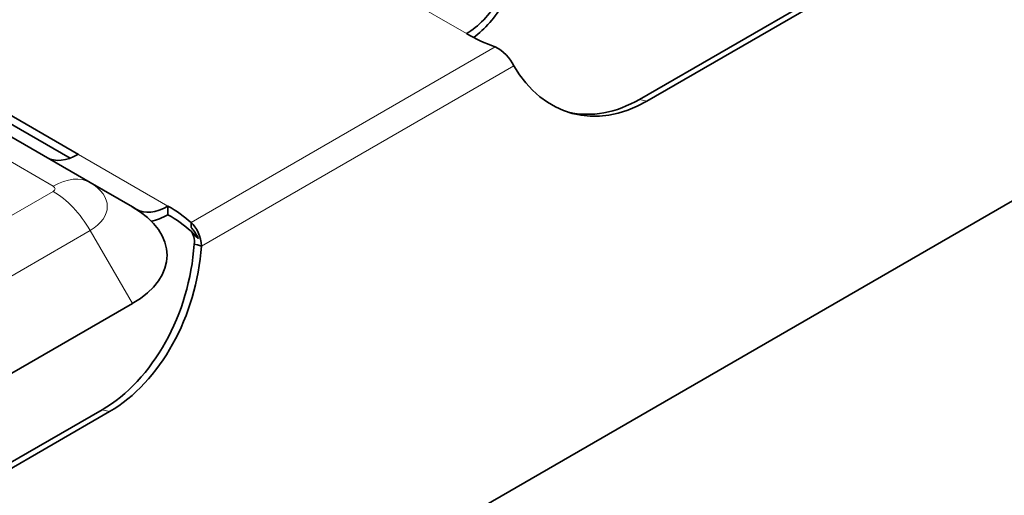
# Model space of a CAD drawing. Units: millimetres. Extents: x 35 to 2070, y 35 to 1450.
# Drawn here: x 1901 to 1948, y 603 to 625 of the extents above; entities that cross this region are included whole.
import ezdxf

# ---------------------------------------------------------------- set-up
doc = ezdxf.new("R2010")
doc.units = ezdxf.units.MM
doc.header["$LTSCALE"] = 5
doc.layers.add('Visible (ISO)', color=7, linetype='Continuous', lineweight=35)
doc.layers.add('Visible Narrow (ISO)', color=7, linetype='Continuous', lineweight=18)

msp = doc.modelspace()

# ---------------------------------------------------------------- linework, layer by layer
at = {"layer": 'Visible (ISO)'}
for p, q in [((1391.631, 295.475), (1983.832, 637.383)), ((1904.212, 617.5), (1885.12, 628.523)), ((1930.241, 621.438), (1942.262, 628.379)), ((1942.603, 628.287), (1930.583, 621.347)), ((1893.052, 624.958), (1903.658, 618.834)), ((1903.269, 618.651), (1893.052, 624.55)), ((1904.212, 617.5), (1906.212, 616.346)), ((1906.212, 616.346), (1906.401, 616.236)), ((1907.901, 615.977), (1907.901, 616.385)), ((1908.992, 615.6), (1908.992, 615.371)), ((1909.292, 614.541), (1909.142, 614.582)), ((1909.483, 614.49), (1909.292, 614.541)), ((1894.191, 604.824), (1906.212, 611.764)), ((1892.764, 599.801), (1904.785, 606.741)), ((1905.127, 606.65), (1893.106, 599.71))]:
    msp.add_line(p, q, dxfattribs=at)
for centre, major_axis, ratio, start_param, end_param in [((1922.043, 626.999), (-1.5, -2.598), 0.57735, 0.785398, 1.570796), ((1922.043, 626.999), (1.75, 3.031), 0.57735, 4.06471, 4.712389), ((1927.7, 627.816), (-8, 0), 0.57735, 0.785398, 1.003712), ((1929.119, 628.502), (-2.071, -7.727), 0.707107, 5.668831, 6.898665), ((1928.777, 628.593), (-2.071, -7.727), 0.707107, 0.031255, 0.61548), ((1903.658, 621.284), (-1.5, -2.598), 0.57735, 0, 0.785398), ((1902.244, 614.055), (5.611, 0), 0.57735, 5.497787, 7.068583), ((1907.901, 618.834), (-1.5, -2.598), 0.57735, 0, 0.785398), ((1902.244, 613.119), (8, 0), 0.57735, 0.567084, 0.785398), ((1907.901, 618.834), (-1.75, -3.031), 0.57735, 0.459425, 0.785398), ((1902.244, 612.711), (-8, 0), 0.57735, 3.708677, 3.926991), ((1902.244, 612.711), (-8, 0), 0.57735, 3.622117, 3.708677), ((1903.321, 613.896), (2.071, 7.727), 0.707107, 3.757072, 4.986907), ((1903.663, 613.805), (-2.071, -7.727), 0.707107, 0.61548, 1.845314)]:
    msp.add_ellipse(centre, major_axis=major_axis, ratio=ratio, start_param=start_param, end_param=end_param, dxfattribs=at)
for points in [[(1924.277, 623.031), (1924.121, 623.369), (1923.766, 623.768), (1923.403, 623.92)], [(1908.992, 615.6), (1909.255, 615.39), (1909.482, 614.918), (1909.483, 614.49)], [(1909.142, 614.582), (1909.18, 614.818), (1909.099, 615.072), (1908.992, 615.192)]]:
    msp.add_open_spline(points, degree=3, dxfattribs=at)
for points, knots in [([(1908.992, 615.371), (1908.993, 615.371), (1908.993, 615.37), (1909.042, 615.326), (1909.088, 615.273), (1909.209, 615.109), (1909.278, 614.983), (1909.338, 614.846)], [-0.07415281, -0.07415281, -0.07415281, -0.07415281, -0.07369611, -0.07369611, -0.04697752, -0.04697752, 0, 0, 0, 0]), ([(1909.338, 614.846), (1909.329, 614.853), (1909.319, 614.861), (1909.252, 614.916), (1909.2, 614.964), (1909.119, 615.047), (1909.093, 615.075), (1909.039, 615.137), (1909.016, 615.164), (1908.992, 615.192)], [-0.07125469, -0.07125469, -0.07125469, -0.07125469, -0.06618711, -0.06618711, -0.03501114, -0.03501114, -0.01606102, -0.01606102, 0, 0, 0, 0])]:
    msp.add_open_spline(points, degree=3, knots=knots, dxfattribs=at)
at = {"layer": 'Visible Narrow (ISO)'}
for p, q in [((1902.462, 617.327), (1883.37, 628.35)), ((1922.043, 624.55), (1917.8, 626.999)), ((1923.403, 623.92), (1908.992, 615.6)), ((1924.277, 623.031), (1909.483, 614.49)), ((1930.583, 621.347), (1930.241, 621.438)), ((1903.658, 618.834), (1907.901, 616.385)), ((1890.441, 610.136), (1902.462, 617.076)), ((1892.191, 608.288), (1904.212, 615.229)), ((1904.212, 615.229), (1906.212, 611.764)), ((1905.127, 606.65), (1904.785, 606.741))]:
    msp.add_line(p, q, dxfattribs=at)
for centre, major_axis, start_param, end_param in [((1902.462, 614.469), (1.75, 3.031), 0, 0.785398), ((1902.244, 617.201), (0.308, 0), 5.497787, 7.068583), ((1902.462, 614.218), (1.75, -3.031), 1.570796, 2.356194), ((1902.244, 616.364), (2.782, 0), 5.497787, 7.068583)]:
    msp.add_ellipse(centre, major_axis=major_axis, ratio=0.57735, start_param=start_param, end_param=end_param, dxfattribs=at)

doc.saveas('drawing.dxf')
